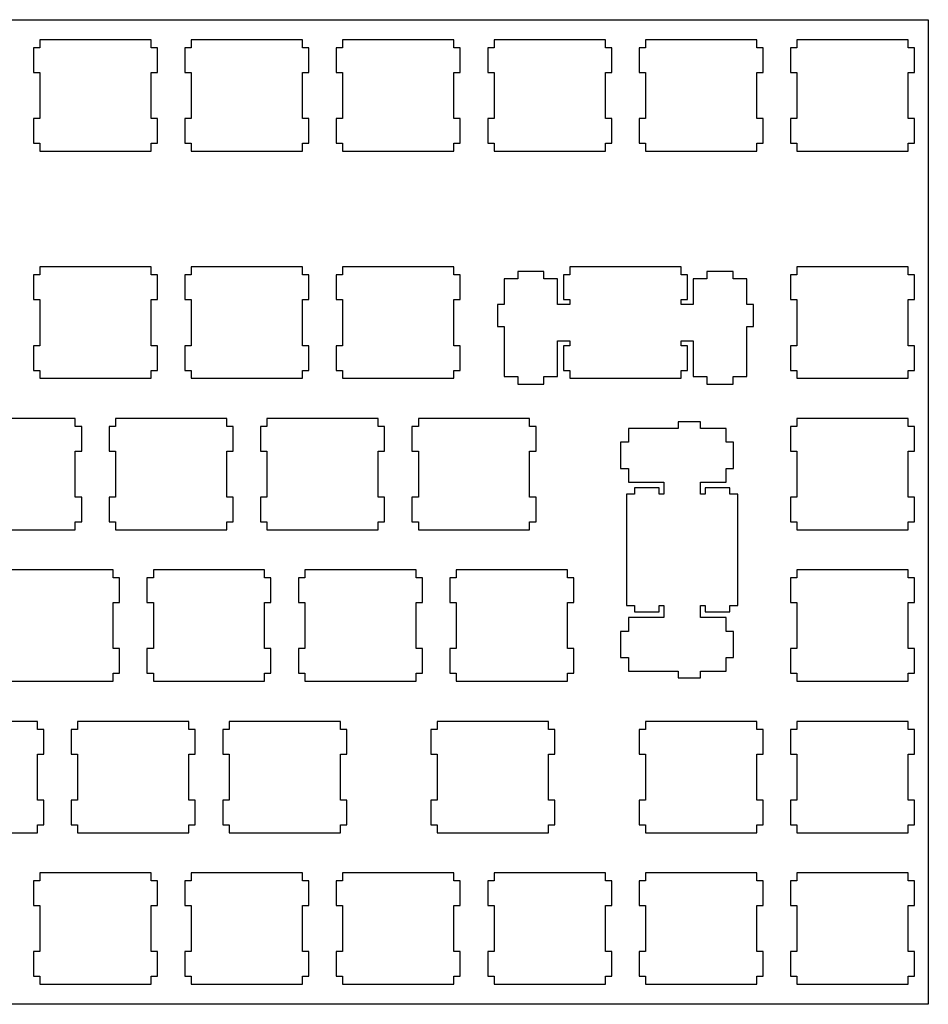
# Model space of a CAD drawing. Extents: x 0 to 305, y 0 to 124.
# Drawn here: x 191 to 305, y 0 to 124 of the extents above; entities that cross this region are included whole.
import ezdxf

# ---------------------------------------------------------------- set-up
doc = ezdxf.new("R2010")
doc.units = 0
doc.layers.get('0').update_dxf_attribs({"linetype": 'CONTINUOUS'})

msp = doc.modelspace()

# ---------------------------------------------------------------- linework, layer by layer
at = {"color": 0}
for p, q in [((0.09508, 124.083), (304.895, 124.083)), ((304.895, 124.083), (304.895, 0.25769)), ((193.12, 121.558), (193.12, 120.558)), ((207.119, 121.558), (193.12, 121.558)), ((207.119, 120.558), (207.119, 121.558)), ((212.17, 121.558), (212.17, 120.558)), ((226.169, 121.558), (212.17, 121.558)), ((226.169, 120.558), (226.169, 121.558)), ((231.22, 121.558), (231.22, 120.558)), ((245.219, 121.558), (231.22, 121.558)), ((245.219, 120.558), (245.219, 121.558)), ((250.27, 121.558), (250.27, 120.558)), ((264.269, 121.558), (250.27, 121.558)), ((264.269, 120.558), (264.269, 121.558)), ((269.32, 121.558), (269.32, 120.558)), ((283.319, 121.558), (269.32, 121.558)), ((283.319, 120.558), (283.319, 121.558)), ((288.37, 121.558), (288.37, 120.558)), ((302.369, 121.558), (288.37, 121.558)), ((302.369, 120.558), (302.369, 121.558)), ((193.12, 120.558), (192.319, 120.558)), ((192.319, 120.558), (192.319, 117.458)), ((207.92, 120.558), (207.119, 120.558)), ((207.92, 117.458), (207.92, 120.558)), ((212.17, 120.558), (211.369, 120.558)), ((211.369, 120.558), (211.369, 117.458)), ((226.97, 120.558), (226.169, 120.558)), ((226.97, 117.458), (226.97, 120.558)), ((231.22, 120.558), (230.419, 120.558)), ((230.419, 120.558), (230.419, 117.458)), ((246.02, 120.558), (245.219, 120.558)), ((246.02, 117.458), (246.02, 120.558)), ((250.27, 120.558), (249.469, 120.558)), ((249.469, 120.558), (249.469, 117.458)), ((265.07, 120.558), (264.269, 120.558)), ((265.07, 117.458), (265.07, 120.558)), ((269.32, 120.558), (268.519, 120.558)), ((268.519, 120.558), (268.519, 117.458)), ((284.12, 120.558), (283.319, 120.558)), ((284.12, 117.458), (284.12, 120.558)), ((288.37, 120.558), (287.569, 120.558)), ((287.569, 120.558), (287.569, 117.458)), ((303.17, 120.558), (302.369, 120.558)), ((303.17, 117.458), (303.17, 120.558)), ((192.319, 117.458), (193.12, 117.458)), ((193.12, 117.458), (193.12, 111.658)), ((207.119, 111.658), (207.119, 117.458)), ((207.119, 117.458), (207.92, 117.458)), ((211.369, 117.458), (212.17, 117.458)), ((212.17, 117.458), (212.17, 111.658)), ((226.169, 111.658), (226.169, 117.458)), ((226.169, 117.458), (226.97, 117.458)), ((230.419, 117.458), (231.22, 117.458)), ((231.22, 117.458), (231.22, 111.658)), ((245.219, 111.658), (245.219, 117.458)), ((245.219, 117.458), (246.02, 117.458)), ((249.469, 117.458), (250.27, 117.458)), ((250.27, 117.458), (250.27, 111.658)), ((264.269, 111.658), (264.269, 117.458)), ((264.269, 117.458), (265.07, 117.458)), ((268.519, 117.458), (269.32, 117.458)), ((269.32, 117.458), (269.32, 111.658)), ((283.319, 111.658), (283.319, 117.458)), ((283.319, 117.458), (284.12, 117.458)), ((287.569, 117.458), (288.37, 117.458)), ((288.37, 117.458), (288.37, 111.658)), ((302.369, 111.658), (302.369, 117.458)), ((302.369, 117.458), (303.17, 117.458)), ((193.12, 111.658), (192.319, 111.658)), ((192.319, 111.658), (192.319, 108.558)), ((207.92, 111.658), (207.119, 111.658)), ((207.92, 108.558), (207.92, 111.658)), ((212.17, 111.658), (211.369, 111.658)), ((211.369, 111.658), (211.369, 108.558)), ((226.97, 111.658), (226.169, 111.658)), ((226.97, 108.558), (226.97, 111.658)), ((231.22, 111.658), (230.419, 111.658)), ((230.419, 111.658), (230.419, 108.558)), ((246.02, 111.658), (245.219, 111.658)), ((246.02, 108.558), (246.02, 111.658)), ((250.27, 111.658), (249.469, 111.658)), ((249.469, 111.658), (249.469, 108.558)), ((265.07, 111.658), (264.269, 111.658)), ((265.07, 108.558), (265.07, 111.658)), ((269.32, 111.658), (268.519, 111.658)), ((268.519, 111.658), (268.519, 108.558)), ((284.12, 111.658), (283.319, 111.658)), ((284.12, 108.558), (284.12, 111.658)), ((288.37, 111.658), (287.569, 111.658)), ((287.569, 111.658), (287.569, 108.558)), ((303.17, 111.658), (302.369, 111.658)), ((303.17, 108.558), (303.17, 111.658)), ((192.319, 108.558), (193.12, 108.558)), ((193.12, 108.558), (193.12, 107.559)), ((207.119, 107.559), (207.119, 108.558)), ((207.119, 108.558), (207.92, 108.558)), ((211.369, 108.558), (212.17, 108.558)), ((212.17, 108.558), (212.17, 107.559)), ((226.169, 107.559), (226.169, 108.558)), ((226.169, 108.558), (226.97, 108.558)), ((230.419, 108.558), (231.22, 108.558)), ((231.22, 108.558), (231.22, 107.559)), ((245.219, 107.559), (245.219, 108.558)), ((245.219, 108.558), (246.02, 108.558)), ((249.469, 108.558), (250.27, 108.558)), ((250.27, 108.558), (250.27, 107.559)), ((264.269, 107.559), (264.269, 108.558)), ((264.269, 108.558), (265.07, 108.558)), ((268.519, 108.558), (269.32, 108.558)), ((269.32, 108.558), (269.32, 107.559)), ((283.319, 107.559), (283.319, 108.558)), ((283.319, 108.558), (284.12, 108.558)), ((287.569, 108.558), (288.37, 108.558)), ((288.37, 108.558), (288.37, 107.559)), ((302.369, 107.559), (302.369, 108.558)), ((302.369, 108.558), (303.17, 108.558)), ((193.12, 107.559), (207.119, 107.559)), ((212.17, 107.559), (226.169, 107.559)), ((231.22, 107.559), (245.219, 107.559)), ((250.27, 107.559), (264.269, 107.559)), ((269.32, 107.559), (283.319, 107.559)), ((288.37, 107.559), (302.369, 107.559)), ((193.12, 92.9831), (193.12, 91.9826)), ((207.119, 92.9831), (193.12, 92.9831)), ((207.119, 91.9826), (207.119, 92.9831)), ((212.17, 92.9831), (212.17, 91.9826)), ((226.169, 92.9831), (212.17, 92.9831)), ((226.169, 91.9826), (226.169, 92.9831)), ((231.22, 92.9831), (231.22, 91.9826)), ((245.219, 92.9831), (231.22, 92.9831)), ((245.219, 91.9826), (245.219, 92.9831)), ((259.795, 92.9831), (259.795, 91.9826)), ((273.794, 92.9831), (259.795, 92.9831)), ((273.794, 91.9826), (273.794, 92.9831)), ((288.37, 92.9831), (288.37, 91.9826)), ((302.369, 92.9831), (288.37, 92.9831)), ((302.369, 91.9826), (302.369, 92.9831)), ((193.12, 91.9826), (192.319, 91.9826)), ((192.319, 91.9826), (192.319, 88.8834)), ((207.92, 91.9826), (207.119, 91.9826)), ((207.92, 88.8834), (207.92, 91.9826)), ((212.17, 91.9826), (211.369, 91.9826)), ((211.369, 91.9826), (211.369, 88.8834)), ((226.97, 91.9826), (226.169, 91.9826)), ((226.97, 88.8834), (226.97, 91.9826)), ((231.22, 91.9826), (230.419, 91.9826)), ((230.419, 91.9826), (230.419, 88.8834)), ((246.02, 91.9826), (245.219, 91.9826)), ((246.02, 88.8834), (246.02, 91.9826)), ((256.544, 92.4334), (253.243, 92.4334)), ((253.243, 92.4334), (253.243, 91.5127)), ((256.544, 91.5127), (256.544, 92.4334)), ((259.795, 91.9826), (258.994, 91.9826)), ((258.994, 91.9826), (258.994, 88.8834)), ((274.595, 91.9826), (273.794, 91.9826)), ((274.595, 88.8834), (274.595, 91.9826)), ((280.344, 92.4334), (277.045, 92.4334)), ((277.045, 92.4334), (277.045, 91.5127)), ((280.344, 91.5127), (280.344, 92.4334)), ((288.37, 91.9826), (287.569, 91.9826)), ((287.569, 91.9826), (287.569, 88.8834)), ((303.17, 91.9826), (302.369, 91.9826)), ((303.17, 88.8834), (303.17, 91.9826)), ((253.243, 91.5127), (251.52, 91.5127)), ((251.52, 91.5127), (251.52, 88.2826)), ((258.269, 91.5127), (256.544, 91.5127)), ((258.269, 88.2826), (258.269, 91.5127)), ((277.045, 91.5127), (275.32, 91.5127)), ((275.32, 91.5127), (275.32, 88.2826)), ((282.069, 91.5127), (280.344, 91.5127)), ((282.069, 88.2826), (282.069, 91.5127)), ((192.319, 88.8834), (193.12, 88.8834)), ((193.12, 88.8834), (193.12, 83.0834)), ((207.119, 83.0834), (207.119, 88.8834)), ((207.119, 88.8834), (207.92, 88.8834)), ((211.369, 88.8834), (212.17, 88.8834)), ((212.17, 88.8834), (212.17, 83.0834)), ((226.169, 83.0834), (226.169, 88.8834)), ((226.169, 88.8834), (226.97, 88.8834)), ((230.419, 88.8834), (231.22, 88.8834)), ((231.22, 88.8834), (231.22, 83.0834)), ((245.219, 83.0834), (245.219, 88.8834)), ((245.219, 88.8834), (246.02, 88.8834)), ((251.52, 88.2826), (250.694, 88.2826)), ((250.694, 88.2826), (250.694, 85.4837)), ((259.795, 88.2826), (258.269, 88.2826)), ((258.994, 88.8834), (259.795, 88.8834)), ((259.795, 88.8834), (259.795, 88.2826)), ((273.794, 88.2826), (273.794, 88.8834)), ((273.794, 88.8834), (274.595, 88.8834)), ((275.32, 88.2826), (273.794, 88.2826)), ((282.895, 88.2826), (282.069, 88.2826)), ((282.895, 85.4837), (282.895, 88.2826)), ((287.569, 88.8834), (288.37, 88.8834)), ((288.37, 88.8834), (288.37, 83.0834)), ((302.369, 83.0834), (302.369, 88.8834)), ((302.369, 88.8834), (303.17, 88.8834)), ((250.694, 85.4837), (251.52, 85.4837)), ((251.52, 85.4837), (251.52, 79.2138)), ((282.069, 79.2138), (282.069, 85.4837)), ((282.069, 85.4837), (282.895, 85.4837)), ((193.12, 83.0834), (192.319, 83.0834)), ((192.319, 83.0834), (192.319, 79.9828)), ((207.92, 83.0834), (207.119, 83.0834)), ((207.92, 79.9828), (207.92, 83.0834)), ((212.17, 83.0834), (211.369, 83.0834)), ((211.369, 83.0834), (211.369, 79.9828)), ((226.97, 83.0834), (226.169, 83.0834)), ((226.97, 79.9828), (226.97, 83.0834)), ((231.22, 83.0834), (230.419, 83.0834)), ((230.419, 83.0834), (230.419, 79.9828)), ((246.02, 83.0834), (245.219, 83.0834)), ((246.02, 79.9828), (246.02, 83.0834)), ((258.269, 79.2138), (258.269, 83.6828)), ((258.269, 83.6828), (259.795, 83.6828)), ((259.795, 83.0834), (258.994, 83.0834)), ((258.994, 83.0834), (258.994, 79.9828)), ((259.795, 83.6828), (259.795, 83.0834)), ((273.794, 83.0834), (273.794, 83.6828)), ((273.794, 83.6828), (275.32, 83.6828)), ((274.595, 83.0834), (273.794, 83.0834)), ((274.595, 79.9828), (274.595, 83.0834)), ((275.32, 83.6828), (275.32, 79.2138)), ((288.37, 83.0834), (287.569, 83.0834)), ((287.569, 83.0834), (287.569, 79.9828)), ((303.17, 83.0834), (302.369, 83.0834)), ((303.17, 79.9828), (303.17, 83.0834)), ((192.319, 79.9828), (193.12, 79.9828)), ((193.12, 79.9828), (193.12, 78.9838)), ((207.119, 78.9838), (207.119, 79.9828)), ((207.119, 79.9828), (207.92, 79.9828)), ((211.369, 79.9828), (212.17, 79.9828)), ((212.17, 79.9828), (212.17, 78.9838)), ((226.169, 78.9838), (226.169, 79.9828)), ((226.169, 79.9828), (226.97, 79.9828)), ((230.419, 79.9828), (231.22, 79.9828)), ((231.22, 79.9828), (231.22, 78.9838)), ((245.219, 78.9838), (245.219, 79.9828)), ((245.219, 79.9828), (246.02, 79.9828)), ((258.994, 79.9828), (259.795, 79.9828)), ((259.795, 79.9828), (259.795, 78.9838)), ((273.794, 78.9838), (273.794, 79.9828)), ((273.794, 79.9828), (274.595, 79.9828)), ((287.569, 79.9828), (288.37, 79.9828)), ((288.37, 79.9828), (288.37, 78.9838)), ((302.369, 78.9838), (302.369, 79.9828)), ((302.369, 79.9828), (303.17, 79.9828)), ((193.12, 78.9838), (207.119, 78.9838)), ((212.17, 78.9838), (226.169, 78.9838)), ((231.22, 78.9838), (245.219, 78.9838)), ((251.52, 79.2138), (253.243, 79.2138)), ((253.243, 79.2138), (253.243, 78.2327)), ((253.243, 78.2327), (256.544, 78.2327)), ((256.544, 78.2327), (256.544, 79.2138)), ((256.544, 79.2138), (258.269, 79.2138)), ((259.795, 78.9838), (273.794, 78.9838)), ((275.32, 79.2138), (277.045, 79.2138)), ((277.045, 79.2138), (277.045, 78.2327)), ((277.045, 78.2327), (280.344, 78.2327)), ((280.344, 78.2327), (280.344, 79.2138)), ((280.344, 79.2138), (282.069, 79.2138)), ((288.37, 78.9838), (302.369, 78.9838)), ((197.594, 73.9331), (183.595, 73.9331)), ((197.594, 72.9326), (197.594, 73.9331)), ((202.645, 73.9331), (202.645, 72.9326)), ((216.644, 73.9331), (202.645, 73.9331)), ((216.644, 72.9326), (216.644, 73.9331)), ((221.695, 73.9331), (221.695, 72.9326)), ((235.694, 73.9331), (221.695, 73.9331)), ((235.694, 72.9326), (235.694, 73.9331)), ((240.745, 73.9331), (240.745, 72.9326)), ((254.744, 73.9331), (240.745, 73.9331)), ((254.744, 72.9326), (254.744, 73.9331)), ((273.437, 73.5087), (273.437, 72.6832)), ((276.237, 73.5087), (273.437, 73.5087)), ((276.237, 72.6832), (276.237, 73.5087)), ((288.37, 73.9331), (288.37, 72.9326)), ((302.369, 73.9331), (288.37, 73.9331)), ((302.369, 72.9326), (302.369, 73.9331)), ((198.395, 72.9326), (197.594, 72.9326)), ((198.395, 69.8334), (198.395, 72.9326)), ((202.645, 72.9326), (201.844, 72.9326)), ((201.844, 72.9326), (201.844, 69.8334)), ((217.445, 72.9326), (216.644, 72.9326)), ((217.445, 69.8334), (217.445, 72.9326)), ((221.695, 72.9326), (220.894, 72.9326)), ((220.894, 72.9326), (220.894, 69.8334)), ((236.495, 72.9326), (235.694, 72.9326)), ((236.495, 69.8334), (236.495, 72.9326)), ((240.745, 72.9326), (239.944, 72.9326)), ((239.944, 72.9326), (239.944, 69.8334)), ((255.545, 72.9326), (254.744, 72.9326)), ((255.545, 69.8334), (255.545, 72.9326)), ((273.437, 72.6832), (267.167, 72.6832)), ((267.167, 72.6832), (267.167, 70.9581)), ((279.467, 72.6832), (276.237, 72.6832)), ((279.467, 70.9581), (279.467, 72.6832)), ((288.37, 72.9326), (287.569, 72.9326)), ((287.569, 72.9326), (287.569, 69.8334)), ((303.17, 72.9326), (302.369, 72.9326)), ((303.17, 69.8334), (303.17, 72.9326)), ((267.167, 70.9581), (266.187, 70.9581)), ((266.187, 70.9581), (266.187, 67.6589)), ((280.388, 70.9581), (279.467, 70.9581)), ((280.388, 67.6589), (280.388, 70.9581)), ((197.594, 64.0334), (197.594, 69.8334)), ((197.594, 69.8334), (198.395, 69.8334)), ((201.844, 69.8334), (202.645, 69.8334)), ((202.645, 69.8334), (202.645, 64.0334)), ((216.644, 64.0334), (216.644, 69.8334)), ((216.644, 69.8334), (217.445, 69.8334)), ((220.894, 69.8334), (221.695, 69.8334)), ((221.695, 69.8334), (221.695, 64.0334)), ((235.694, 64.0334), (235.694, 69.8334)), ((235.694, 69.8334), (236.495, 69.8334)), ((239.944, 69.8334), (240.745, 69.8334)), ((240.745, 69.8334), (240.745, 64.0334)), ((254.744, 64.0334), (254.744, 69.8334)), ((254.744, 69.8334), (255.545, 69.8334)), ((287.569, 69.8334), (288.37, 69.8334)), ((288.37, 69.8334), (288.37, 64.0334)), ((302.369, 64.0334), (302.369, 69.8334)), ((302.369, 69.8334), (303.17, 69.8334)), ((266.187, 67.6589), (267.167, 67.6589)), ((267.167, 67.6589), (267.167, 65.9335)), ((279.467, 65.9335), (279.467, 67.6589)), ((279.467, 67.6589), (280.388, 67.6589)), ((267.167, 65.9335), (271.637, 65.9335)), ((271.637, 65.9335), (271.637, 64.4081)), ((276.237, 64.4081), (276.237, 65.9335)), ((276.237, 65.9335), (279.467, 65.9335)), ((267.938, 64.4081), (266.937, 64.4081)), ((266.937, 64.4081), (266.937, 50.4088)), ((271.038, 65.2089), (267.938, 65.2089)), ((267.938, 65.2089), (267.938, 64.4081)), ((271.038, 64.4081), (271.038, 65.2089)), ((271.637, 64.4081), (271.038, 64.4081)), ((276.837, 64.4081), (276.237, 64.4081)), ((279.937, 65.2089), (276.837, 65.2089)), ((276.837, 65.2089), (276.837, 64.4081)), ((279.937, 64.4081), (279.937, 65.2089)), ((280.938, 64.4081), (279.937, 64.4081)), ((280.938, 50.4088), (280.938, 64.4081)), ((198.395, 64.0334), (197.594, 64.0334)), ((198.395, 60.9328), (198.395, 64.0334)), ((202.645, 64.0334), (201.844, 64.0334)), ((201.844, 64.0334), (201.844, 60.9328)), ((217.445, 64.0334), (216.644, 64.0334)), ((217.445, 60.9328), (217.445, 64.0334)), ((221.695, 64.0334), (220.894, 64.0334)), ((220.894, 64.0334), (220.894, 60.9328)), ((236.495, 64.0334), (235.694, 64.0334)), ((236.495, 60.9328), (236.495, 64.0334)), ((240.745, 64.0334), (239.944, 64.0334)), ((239.944, 64.0334), (239.944, 60.9328)), ((255.545, 64.0334), (254.744, 64.0334)), ((255.545, 60.9328), (255.545, 64.0334)), ((288.37, 64.0334), (287.569, 64.0334)), ((287.569, 64.0334), (287.569, 60.9328)), ((303.17, 64.0334), (302.369, 64.0334)), ((303.17, 60.9328), (303.17, 64.0334)), ((197.594, 59.9338), (197.594, 60.9328)), ((197.594, 60.9328), (198.395, 60.9328)), ((201.844, 60.9328), (202.645, 60.9328)), ((202.645, 60.9328), (202.645, 59.9338)), ((216.644, 59.9338), (216.644, 60.9328)), ((216.644, 60.9328), (217.445, 60.9328)), ((220.894, 60.9328), (221.695, 60.9328)), ((221.695, 60.9328), (221.695, 59.9338)), ((235.694, 59.9338), (235.694, 60.9328)), ((235.694, 60.9328), (236.495, 60.9328)), ((239.944, 60.9328), (240.745, 60.9328)), ((240.745, 60.9328), (240.745, 59.9338)), ((254.744, 59.9338), (254.744, 60.9328)), ((254.744, 60.9328), (255.545, 60.9328)), ((287.569, 60.9328), (288.37, 60.9328)), ((288.37, 60.9328), (288.37, 59.9338)), ((302.369, 59.9338), (302.369, 60.9328)), ((302.369, 60.9328), (303.17, 60.9328)), ((183.595, 59.9338), (197.594, 59.9338)), ((202.645, 59.9338), (216.644, 59.9338)), ((221.695, 59.9338), (235.694, 59.9338)), ((240.745, 59.9338), (254.744, 59.9338)), ((288.37, 59.9338), (302.369, 59.9338)), ((202.357, 54.8831), (188.357, 54.8831)), ((202.357, 53.8826), (202.357, 54.8831)), ((207.407, 54.8831), (207.407, 53.8826)), ((221.407, 54.8831), (207.407, 54.8831)), ((221.407, 53.8826), (221.407, 54.8831)), ((226.457, 54.8831), (226.457, 53.8826)), ((240.457, 54.8831), (226.457, 54.8831)), ((240.457, 53.8826), (240.457, 54.8831)), ((245.507, 54.8831), (245.507, 53.8826)), ((259.507, 54.8831), (245.507, 54.8831)), ((259.507, 53.8826), (259.507, 54.8831)), ((288.37, 54.8831), (288.37, 53.8826)), ((302.369, 54.8831), (288.37, 54.8831)), ((302.369, 53.8826), (302.369, 54.8831)), ((203.156, 53.8826), (202.357, 53.8826)), ((203.156, 50.7834), (203.156, 53.8826)), ((207.407, 53.8826), (206.606, 53.8826)), ((206.606, 53.8826), (206.606, 50.7834)), ((222.206, 53.8826), (221.407, 53.8826)), ((222.206, 50.7834), (222.206, 53.8826)), ((226.457, 53.8826), (225.656, 53.8826)), ((225.656, 53.8826), (225.656, 50.7834)), ((241.256, 53.8826), (240.457, 53.8826)), ((241.256, 50.7834), (241.256, 53.8826)), ((245.507, 53.8826), (244.706, 53.8826)), ((244.706, 53.8826), (244.706, 50.7834)), ((260.306, 53.8826), (259.507, 53.8826)), ((260.306, 50.7834), (260.306, 53.8826)), ((288.37, 53.8826), (287.569, 53.8826)), ((287.569, 53.8826), (287.569, 50.7834)), ((303.17, 53.8826), (302.369, 53.8826)), ((303.17, 50.7834), (303.17, 53.8826)), ((202.357, 44.9834), (202.357, 50.7834)), ((202.357, 50.7834), (203.156, 50.7834)), ((206.606, 50.7834), (207.407, 50.7834)), ((207.407, 50.7834), (207.407, 44.9834)), ((221.407, 44.9834), (221.407, 50.7834)), ((221.407, 50.7834), (222.206, 50.7834)), ((225.656, 50.7834), (226.457, 50.7834)), ((226.457, 50.7834), (226.457, 44.9834)), ((240.457, 44.9834), (240.457, 50.7834)), ((240.457, 50.7834), (241.256, 50.7834)), ((244.706, 50.7834), (245.507, 50.7834)), ((245.507, 50.7834), (245.507, 44.9834)), ((259.507, 44.9834), (259.507, 50.7834)), ((259.507, 50.7834), (260.306, 50.7834)), ((287.569, 50.7834), (288.37, 50.7834)), ((288.37, 50.7834), (288.37, 44.9834)), ((302.369, 44.9834), (302.369, 50.7834)), ((302.369, 50.7834), (303.17, 50.7834)), ((266.937, 50.4088), (267.938, 50.4088)), ((267.938, 50.4088), (267.938, 49.608)), ((267.938, 49.608), (271.038, 49.608)), ((271.038, 49.608), (271.038, 50.4088)), ((271.038, 50.4088), (271.637, 50.4088)), ((271.637, 50.4088), (271.637, 48.883)), ((276.237, 48.883), (276.237, 50.4088)), ((276.237, 50.4088), (276.837, 50.4088)), ((276.837, 50.4088), (276.837, 49.608)), ((276.837, 49.608), (279.937, 49.608)), ((279.937, 49.608), (279.937, 50.4088)), ((279.937, 50.4088), (280.938, 50.4088)), ((271.637, 48.883), (267.167, 48.883)), ((267.167, 48.883), (267.167, 47.1579)), ((279.467, 48.883), (276.237, 48.883)), ((279.467, 47.1579), (279.467, 48.883)), ((267.167, 47.1579), (266.187, 47.1579)), ((266.187, 47.1579), (266.187, 43.8587)), ((280.388, 47.1579), (279.467, 47.1579)), ((280.388, 43.8587), (280.388, 47.1579)), ((203.156, 44.9834), (202.357, 44.9834)), ((203.156, 41.8828), (203.156, 44.9834)), ((207.407, 44.9834), (206.606, 44.9834)), ((206.606, 44.9834), (206.606, 41.8828)), ((222.206, 44.9834), (221.407, 44.9834)), ((222.206, 41.8828), (222.206, 44.9834)), ((226.457, 44.9834), (225.656, 44.9834)), ((225.656, 44.9834), (225.656, 41.8828)), ((241.256, 44.9834), (240.457, 44.9834)), ((241.256, 41.8828), (241.256, 44.9834)), ((245.507, 44.9834), (244.706, 44.9834)), ((244.706, 44.9834), (244.706, 41.8828)), ((260.306, 44.9834), (259.507, 44.9834)), ((260.306, 41.8828), (260.306, 44.9834)), ((288.37, 44.9834), (287.569, 44.9834)), ((287.569, 44.9834), (287.569, 41.8828)), ((303.17, 44.9834), (302.369, 44.9834)), ((303.17, 41.8828), (303.17, 44.9834)), ((266.187, 43.8587), (267.167, 43.8587)), ((267.167, 43.8587), (267.167, 42.1337)), ((279.467, 42.1337), (279.467, 43.8587)), ((279.467, 43.8587), (280.388, 43.8587)), ((267.167, 42.1337), (273.437, 42.1337)), ((273.437, 42.1337), (273.437, 41.3082)), ((276.237, 41.3082), (276.237, 42.1337)), ((276.237, 42.1337), (279.467, 42.1337)), ((188.357, 40.8838), (202.357, 40.8838)), ((202.357, 40.8838), (202.357, 41.8828)), ((202.357, 41.8828), (203.156, 41.8828)), ((206.606, 41.8828), (207.407, 41.8828)), ((207.407, 41.8828), (207.407, 40.8838)), ((207.407, 40.8838), (221.407, 40.8838)), ((221.407, 40.8838), (221.407, 41.8828)), ((221.407, 41.8828), (222.206, 41.8828)), ((225.656, 41.8828), (226.457, 41.8828)), ((226.457, 41.8828), (226.457, 40.8838)), ((226.457, 40.8838), (240.457, 40.8838)), ((240.457, 40.8838), (240.457, 41.8828)), ((240.457, 41.8828), (241.256, 41.8828)), ((244.706, 41.8828), (245.507, 41.8828)), ((245.507, 41.8828), (245.507, 40.8838)), ((245.507, 40.8838), (259.507, 40.8838)), ((259.507, 40.8838), (259.507, 41.8828)), ((259.507, 41.8828), (260.306, 41.8828)), ((273.437, 41.3082), (276.237, 41.3082)), ((287.569, 41.8828), (288.37, 41.8828)), ((288.37, 41.8828), (288.37, 40.8838)), ((288.37, 40.8838), (302.369, 40.8838)), ((302.369, 40.8838), (302.369, 41.8828)), ((302.369, 41.8828), (303.17, 41.8828)), ((192.832, 35.833), (178.832, 35.833)), ((192.832, 34.8327), (192.832, 35.833)), ((193.631, 34.8327), (192.832, 34.8327)), ((193.631, 31.7335), (193.631, 34.8327)), ((197.882, 34.8327), (197.081, 34.8327)), ((197.081, 34.8327), (197.081, 31.7335)), ((197.882, 35.833), (197.882, 34.8327)), ((211.882, 35.833), (197.882, 35.833)), ((211.882, 34.8327), (211.882, 35.833)), ((212.681, 34.8327), (211.882, 34.8327)), ((212.681, 31.7335), (212.681, 34.8327)), ((216.932, 34.8327), (216.131, 34.8327)), ((216.131, 34.8327), (216.131, 31.7335)), ((216.932, 35.833), (216.932, 34.8327)), ((230.932, 35.833), (216.932, 35.833)), ((230.932, 34.8327), (230.932, 35.833)), ((231.731, 34.8327), (230.932, 34.8327)), ((231.731, 31.7335), (231.731, 34.8327)), ((243.126, 34.8327), (242.325, 34.8327)), ((242.325, 34.8327), (242.325, 31.7335)), ((243.126, 35.833), (243.126, 34.8327)), ((257.125, 35.833), (243.126, 35.833)), ((257.125, 34.8327), (257.125, 35.833)), ((257.926, 34.8327), (257.125, 34.8327)), ((257.926, 31.7335), (257.926, 34.8327)), ((269.32, 34.8327), (268.519, 34.8327)), ((268.519, 34.8327), (268.519, 31.7335)), ((269.32, 35.833), (269.32, 34.8327)), ((283.319, 35.833), (269.32, 35.833)), ((283.319, 34.8327), (283.319, 35.833)), ((284.12, 34.8327), (283.319, 34.8327)), ((284.12, 31.7335), (284.12, 34.8327)), ((288.37, 34.8327), (287.569, 34.8327)), ((287.569, 34.8327), (287.569, 31.7335)), ((288.37, 35.833), (288.37, 34.8327)), ((302.369, 35.833), (288.37, 35.833)), ((302.369, 34.8327), (302.369, 35.833)), ((303.17, 34.8327), (302.369, 34.8327)), ((303.17, 31.7335), (303.17, 34.8327)), ((192.832, 25.9333), (192.832, 31.7335)), ((192.832, 31.7335), (193.631, 31.7335)), ((197.081, 31.7335), (197.882, 31.7335)), ((197.882, 31.7335), (197.882, 25.9333)), ((211.882, 25.9333), (211.882, 31.7335)), ((211.882, 31.7335), (212.681, 31.7335)), ((216.131, 31.7335), (216.932, 31.7335)), ((216.932, 31.7335), (216.932, 25.9333)), ((230.932, 25.9333), (230.932, 31.7335)), ((230.932, 31.7335), (231.731, 31.7335)), ((242.325, 31.7335), (243.126, 31.7335)), ((243.126, 31.7335), (243.126, 25.9333)), ((257.125, 25.9333), (257.125, 31.7335)), ((257.125, 31.7335), (257.926, 31.7335)), ((268.519, 31.7335), (269.32, 31.7335)), ((269.32, 31.7335), (269.32, 25.9333)), ((283.319, 25.9333), (283.319, 31.7335)), ((283.319, 31.7335), (284.12, 31.7335)), ((287.569, 31.7335), (288.37, 31.7335)), ((288.37, 31.7335), (288.37, 25.9333)), ((302.369, 25.9333), (302.369, 31.7335)), ((302.369, 31.7335), (303.17, 31.7335)), ((193.631, 25.9333), (192.832, 25.9333)), ((193.631, 22.8327), (193.631, 25.9333)), ((197.882, 25.9333), (197.081, 25.9333)), ((197.081, 25.9333), (197.081, 22.8327)), ((212.681, 25.9333), (211.882, 25.9333)), ((212.681, 22.8327), (212.681, 25.9333)), ((216.932, 25.9333), (216.131, 25.9333)), ((216.131, 25.9333), (216.131, 22.8327)), ((231.731, 25.9333), (230.932, 25.9333)), ((231.731, 22.8327), (231.731, 25.9333)), ((243.126, 25.9333), (242.325, 25.9333)), ((242.325, 25.9333), (242.325, 22.8327)), ((257.926, 25.9333), (257.125, 25.9333)), ((257.926, 22.8327), (257.926, 25.9333)), ((269.32, 25.9333), (268.519, 25.9333)), ((268.519, 25.9333), (268.519, 22.8327)), ((284.12, 25.9333), (283.319, 25.9333)), ((284.12, 22.8327), (284.12, 25.9333)), ((288.37, 25.9333), (287.569, 25.9333)), ((287.569, 25.9333), (287.569, 22.8327)), ((303.17, 25.9333), (302.369, 25.9333)), ((303.17, 22.8327), (303.17, 25.9333)), ((192.832, 21.8336), (192.832, 22.8327)), ((192.832, 22.8327), (193.631, 22.8327)), ((197.081, 22.8327), (197.882, 22.8327)), ((197.882, 22.8327), (197.882, 21.8336)), ((211.882, 21.8336), (211.882, 22.8327)), ((211.882, 22.8327), (212.681, 22.8327)), ((216.131, 22.8327), (216.932, 22.8327)), ((216.932, 22.8327), (216.932, 21.8336)), ((230.932, 21.8336), (230.932, 22.8327)), ((230.932, 22.8327), (231.731, 22.8327)), ((242.325, 22.8327), (243.126, 22.8327)), ((243.126, 22.8327), (243.126, 21.8336)), ((257.125, 21.8336), (257.125, 22.8327)), ((257.125, 22.8327), (257.926, 22.8327)), ((268.519, 22.8327), (269.32, 22.8327)), ((269.32, 22.8327), (269.32, 21.8336)), ((283.319, 21.8336), (283.319, 22.8327)), ((283.319, 22.8327), (284.12, 22.8327)), ((287.569, 22.8327), (288.37, 22.8327)), ((288.37, 22.8327), (288.37, 21.8336)), ((302.369, 21.8336), (302.369, 22.8327)), ((302.369, 22.8327), (303.17, 22.8327)), ((178.832, 21.8336), (192.832, 21.8336)), ((197.882, 21.8336), (211.882, 21.8336)), ((216.932, 21.8336), (230.932, 21.8336)), ((243.126, 21.8336), (257.125, 21.8336)), ((269.32, 21.8336), (283.319, 21.8336)), ((288.37, 21.8336), (302.369, 21.8336)), ((193.12, 16.7831), (193.12, 15.7827)), ((207.119, 16.7831), (193.12, 16.7831)), ((207.119, 15.7827), (207.119, 16.7831)), ((212.17, 16.7831), (212.17, 15.7827)), ((226.169, 16.7831), (212.17, 16.7831)), ((226.169, 15.7827), (226.169, 16.7831)), ((231.22, 16.7831), (231.22, 15.7827)), ((245.219, 16.7831), (231.22, 16.7831)), ((245.219, 15.7827), (245.219, 16.7831)), ((250.27, 16.7831), (250.27, 15.7827)), ((264.269, 16.7831), (250.27, 16.7831)), ((264.269, 15.7827), (264.269, 16.7831)), ((269.32, 16.7831), (269.32, 15.7827)), ((283.319, 16.7831), (269.32, 16.7831)), ((283.319, 15.7827), (283.319, 16.7831)), ((288.37, 16.7831), (288.37, 15.7827)), ((302.369, 16.7831), (288.37, 16.7831)), ((302.369, 15.7827), (302.369, 16.7831)), ((193.12, 15.7827), (192.319, 15.7827)), ((192.319, 15.7827), (192.319, 12.6835)), ((207.92, 15.7827), (207.119, 15.7827)), ((207.92, 12.6835), (207.92, 15.7827)), ((212.17, 15.7827), (211.369, 15.7827)), ((211.369, 15.7827), (211.369, 12.6835)), ((226.97, 15.7827), (226.169, 15.7827)), ((226.97, 12.6835), (226.97, 15.7827)), ((231.22, 15.7827), (230.419, 15.7827)), ((230.419, 15.7827), (230.419, 12.6835)), ((246.02, 15.7827), (245.219, 15.7827)), ((246.02, 12.6835), (246.02, 15.7827)), ((250.27, 15.7827), (249.469, 15.7827)), ((249.469, 15.7827), (249.469, 12.6835)), ((265.07, 15.7827), (264.269, 15.7827)), ((265.07, 12.6835), (265.07, 15.7827)), ((269.32, 15.7827), (268.519, 15.7827)), ((268.519, 15.7827), (268.519, 12.6835)), ((284.12, 15.7827), (283.319, 15.7827)), ((284.12, 12.6835), (284.12, 15.7827)), ((288.37, 15.7827), (287.569, 15.7827)), ((287.569, 15.7827), (287.569, 12.6835)), ((303.17, 15.7827), (302.369, 15.7827)), ((303.17, 12.6835), (303.17, 15.7827)), ((192.319, 12.6835), (193.12, 12.6835)), ((193.12, 12.6835), (193.12, 6.88329)), ((207.119, 6.88329), (207.119, 12.6835)), ((207.119, 12.6835), (207.92, 12.6835)), ((211.369, 12.6835), (212.17, 12.6835)), ((212.17, 12.6835), (212.17, 6.88329)), ((226.169, 6.88329), (226.169, 12.6835)), ((226.169, 12.6835), (226.97, 12.6835)), ((230.419, 12.6835), (231.22, 12.6835)), ((231.22, 12.6835), (231.22, 6.88329)), ((245.219, 6.88329), (245.219, 12.6835)), ((245.219, 12.6835), (246.02, 12.6835)), ((249.469, 12.6835), (250.27, 12.6835)), ((250.27, 12.6835), (250.27, 6.88329)), ((264.269, 6.88329), (264.269, 12.6835)), ((264.269, 12.6835), (265.07, 12.6835)), ((268.519, 12.6835), (269.32, 12.6835)), ((269.32, 12.6835), (269.32, 6.88329)), ((283.319, 6.88329), (283.319, 12.6835)), ((283.319, 12.6835), (284.12, 12.6835)), ((287.569, 12.6835), (288.37, 12.6835)), ((288.37, 12.6835), (288.37, 6.88329)), ((302.369, 6.88329), (302.369, 12.6835)), ((302.369, 12.6835), (303.17, 12.6835)), ((193.12, 6.88329), (192.319, 6.88329)), ((192.319, 6.88329), (192.319, 3.78273)), ((207.92, 6.88329), (207.119, 6.88329)), ((207.92, 3.78273), (207.92, 6.88329)), ((212.17, 6.88329), (211.369, 6.88329)), ((211.369, 6.88329), (211.369, 3.78273)), ((226.97, 6.88329), (226.169, 6.88329)), ((226.97, 3.78273), (226.97, 6.88329)), ((231.22, 6.88329), (230.419, 6.88329)), ((230.419, 6.88329), (230.419, 3.78273)), ((246.02, 6.88329), (245.219, 6.88329)), ((246.02, 3.78273), (246.02, 6.88329)), ((250.27, 6.88329), (249.469, 6.88329)), ((249.469, 6.88329), (249.469, 3.78273)), ((265.07, 6.88329), (264.269, 6.88329)), ((265.07, 3.78273), (265.07, 6.88329)), ((269.32, 6.88329), (268.519, 6.88329)), ((268.519, 6.88329), (268.519, 3.78273)), ((284.12, 6.88329), (283.319, 6.88329)), ((284.12, 3.78273), (284.12, 6.88329)), ((288.37, 6.88329), (287.569, 6.88329)), ((287.569, 6.88329), (287.569, 3.78273)), ((303.17, 6.88329), (302.369, 6.88329)), ((303.17, 3.78273), (303.17, 6.88329)), ((192.319, 3.78273), (193.12, 3.78273)), ((193.12, 3.78273), (193.12, 2.78364)), ((207.119, 2.78364), (207.119, 3.78273)), ((207.119, 3.78273), (207.92, 3.78273)), ((211.369, 3.78273), (212.17, 3.78273)), ((212.17, 3.78273), (212.17, 2.78364)), ((226.169, 2.78364), (226.169, 3.78273)), ((226.169, 3.78273), (226.97, 3.78273)), ((230.419, 3.78273), (231.22, 3.78273)), ((231.22, 3.78273), (231.22, 2.78364)), ((245.219, 2.78364), (245.219, 3.78273)), ((245.219, 3.78273), (246.02, 3.78273)), ((249.469, 3.78273), (250.27, 3.78273)), ((250.27, 3.78273), (250.27, 2.78364)), ((264.269, 2.78364), (264.269, 3.78273)), ((264.269, 3.78273), (265.07, 3.78273)), ((268.519, 3.78273), (269.32, 3.78273)), ((269.32, 3.78273), (269.32, 2.78364)), ((283.319, 2.78364), (283.319, 3.78273)), ((283.319, 3.78273), (284.12, 3.78273)), ((287.569, 3.78273), (288.37, 3.78273)), ((288.37, 3.78273), (288.37, 2.78364)), ((302.369, 2.78364), (302.369, 3.78273)), ((302.369, 3.78273), (303.17, 3.78273)), ((193.12, 2.78364), (207.119, 2.78364)), ((212.17, 2.78364), (226.169, 2.78364)), ((231.22, 2.78364), (245.219, 2.78364)), ((250.27, 2.78364), (264.269, 2.78364)), ((269.32, 2.78364), (283.319, 2.78364)), ((288.37, 2.78364), (302.369, 2.78364)), ((304.895, 0.25769), (0.09508, 0.25769))]:
    msp.add_line(p, q, dxfattribs=at)

doc.saveas('drawing.dxf')
